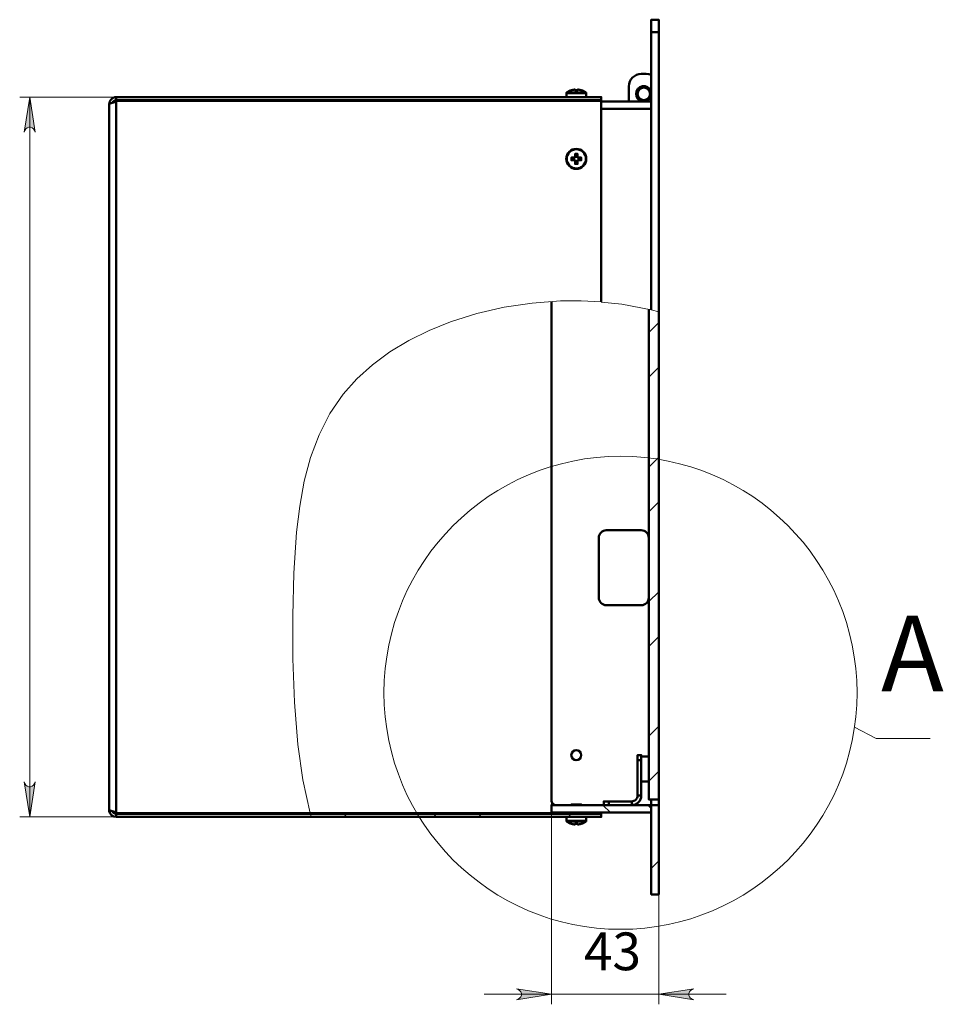
# Model space of a CAD drawing. Units: millimetres. Extents: x 763.7 to 777.6, y 558.5 to 567.
# Drawn here: x 769.4 to 773, y 562.3 to 566.1 of the extents above; entities that cross this region are included whole.
import ezdxf

# ---------------------------------------------------------------- set-up
doc = ezdxf.new("R2010")
doc.units = ezdxf.units.MM
for name, color, linetype in [('PDF _Геометрия', 7, 'Continuous'), ('PDF _Сплошная заливка', 7, 'Continuous'), ('PDF _Текст', 7, 'Continuous')]:
    doc.layers.add(name, color=color, linetype=linetype)
doc.styles.add('PDF Arial', font='arial.ttf')

msp = doc.modelspace()

# ---------------------------------------------------------------- hatches: boundary and pattern name
at = {"layer": 'PDF _Сплошная заливка', "transparency": 33554559}
h = msp.add_hatch(color=256, dxfattribs=at)
h.paths.add_polyline_path([(769.3988, 563.1366), (769.4011, 563.1298), (769.4046, 563.1237), (769.41, 563.1192), (769.4165, 563.1168), (769.4235, 563.1168), (769.4301, 563.1192), (769.4355, 563.1237), (769.439, 563.1298), (769.4412, 563.1366), (769.42, 562.9988)], flags=0)
h.paths.add_polyline_path([(769.4412, 565.6957), (769.439, 565.7026), (769.4355, 565.7086), (769.4301, 565.7131), (769.4235, 565.7155), (769.4165, 565.7155), (769.41, 565.7131), (769.4046, 565.7086), (769.4011, 565.7026), (769.3988, 565.6957), (769.42, 565.8335)], flags=0)
h = msp.add_hatch(color=256, dxfattribs=at)
h.paths.add_polyline_path([(771.3368, 562.2788), (771.3437, 562.2811), (771.3498, 562.2846), (771.3543, 562.29), (771.3566, 562.2965), (771.3566, 562.3035), (771.3543, 562.3101), (771.3498, 562.3155), (771.3437, 562.319), (771.3368, 562.3212), (771.4746, 562.3)], flags=0)
h.paths.add_polyline_path([(772.0356, 562.3212), (772.0287, 562.319), (772.0227, 562.3155), (772.0182, 562.3101), (772.0158, 562.3035), (772.0158, 562.2965), (772.0182, 562.29), (772.0227, 562.2846), (772.0287, 562.2811), (772.0356, 562.2788), (771.8978, 562.3)], flags=0)

# ---------------------------------------------------------------- linework, layer by layer
at = {"layer": 'PDF _Геометрия', "lineweight": 50}
for points in [[(771.8683, 566.0894), (771.8683, 566.099), (771.8683, 566.1082), (771.8683, 566.1167), (771.8683, 566.1242), (771.8683, 566.1303), (771.8683, 566.1349), (771.8683, 566.1377), (771.8683, 566.1386), (771.8978, 566.1386), (771.8978, 566.1377), (771.8978, 566.1349), (771.8978, 566.1303), (771.8978, 566.1242), (771.8978, 566.1167), (771.8978, 566.1082), (771.8978, 566.099), (771.8978, 566.0894)], [(771.8585, 564.9983), (771.8585, 563.0677), (771.8978, 563.0677), (771.8978, 564.9883), (771.8978, 566.0894), (771.8683, 566.0894), (771.8683, 564.996)], [(771.7797, 565.8168), (771.7797, 565.8758), (771.7807, 565.8854), (771.7835, 565.8946), (771.788, 565.9032), (771.7941, 565.9106), (771.8016, 565.9167), (771.8101, 565.9213), (771.8193, 565.9241), (771.8289, 565.925), (771.8486, 565.925), (771.8582, 565.9241), (771.8675, 565.9213), (771.8683, 565.9209)], [(771.8683, 565.854), (771.8675, 565.8567), (771.8621, 565.8659), (771.854, 565.8727), (771.8441, 565.8763), (771.8335, 565.8763), (771.8235, 565.8727), (771.8154, 565.8659), (771.8101, 565.8567), (771.8083, 565.8463), (771.8101, 565.8358), (771.8154, 565.8267), (771.8235, 565.8199), (771.8311, 565.8168)], [(769.7325, 565.805), (769.7341, 565.8147), (769.739, 565.8232), (769.7464, 565.8295), (769.7555, 565.833), (769.7609, 565.8335)], [(771.6124, 565.8335), (771.6124, 565.8487), (771.6124, 565.8491), (771.6123, 565.8495), (771.6122, 565.8499), (771.612, 565.8503), (771.6118, 565.8507), (771.6116, 565.851), (771.6113, 565.8513), (771.611, 565.8515), (771.6088, 565.853), (771.6067, 565.8544), (771.6045, 565.8558), (771.6022, 565.857), (771.5999, 565.8581), (771.5975, 565.8591), (771.5951, 565.8601), (771.5926, 565.8609), (771.5926, 565.8609), (771.5926, 565.8609), (771.5926, 565.8608), (771.5926, 565.8607), (771.5912, 565.8612), (771.5899, 565.8615), (771.5885, 565.8619), (771.5871, 565.8622), (771.5857, 565.8625), (771.5844, 565.8628), (771.583, 565.863), (771.5816, 565.8632), (771.5812, 565.8632), (771.5809, 565.8632), (771.5805, 565.8632), (771.58, 565.8632), (771.5796, 565.8632), (771.5791, 565.8632), (771.5786, 565.8632), (771.5781, 565.8632), (771.5781, 565.863), (771.5781, 565.8628), (771.5781, 565.8625), (771.5781, 565.8622), (771.5781, 565.8619), (771.5781, 565.8615), (771.5781, 565.8612), (771.5781, 565.8607), (771.5768, 565.8608), (771.5756, 565.8609), (771.5743, 565.8609), (771.573, 565.8609), (771.5718, 565.8609), (771.5705, 565.8609), (771.5692, 565.8608), (771.568, 565.8607), (771.568, 565.8612), (771.568, 565.8615), (771.568, 565.8619), (771.568, 565.8622), (771.568, 565.8625), (771.568, 565.8628), (771.568, 565.863), (771.568, 565.8632), (771.5674, 565.8632), (771.5669, 565.8632), (771.5665, 565.8632), (771.566, 565.8632), (771.5656, 565.8632), (771.5652, 565.8632), (771.5648, 565.8632), (771.5645, 565.8632), (771.5631, 565.863), (771.5617, 565.8628), (771.5603, 565.8625), (771.5589, 565.8622), (771.5576, 565.8619), (771.5562, 565.8615), (771.5548, 565.8612), (771.5535, 565.8607), (771.5535, 565.8608), (771.5534, 565.8609), (771.5534, 565.8609), (771.5534, 565.8609), (771.551, 565.8601), (771.5486, 565.8591), (771.5462, 565.8581), (771.5439, 565.857), (771.5416, 565.8558), (771.5394, 565.8544), (771.5372, 565.853), (771.5351, 565.8515), (771.5348, 565.8513), (771.5345, 565.851), (771.5342, 565.8507), (771.534, 565.8503), (771.5339, 565.8499), (771.5338, 565.8495), (771.5337, 565.8491), (771.5337, 565.8487), (771.5337, 565.8335)], [(771.5337, 565.8487), (771.5341, 565.8487), (771.5375, 565.8487), (771.5442, 565.8487), (771.5533, 565.8487), (771.5643, 565.8487), (771.576, 565.8487), (771.5874, 565.8487), (771.5976, 565.8487), (771.6055, 565.8487), (771.6106, 565.8487), (771.6124, 565.8487)], [(771.5351, 565.8515), (771.537, 565.8515), (771.5423, 565.8515), (771.5507, 565.8515), (771.5613, 565.8515), (771.573, 565.8515), (771.5847, 565.8515), (771.5953, 565.8515), (771.6037, 565.8515), (771.6091, 565.8515), (771.611, 565.8515)], [(771.8465, 565.8168), (771.854, 565.8199), (771.8621, 565.8267), (771.8675, 565.8358), (771.8683, 565.8386)], [(769.7455, 565.8111), (769.7482, 565.8158), (769.7528, 565.8196), (769.7584, 565.8215), (769.7609, 565.8217)], [(769.7609, 565.8147), (769.7609, 565.8187), (771.6715, 565.8187), (771.6715, 565.0272)], [(769.7609, 565.8147), (769.7609, 565.8147)], [(771.5533, 565.8217), (771.5533, 565.8187)], [(771.5927, 565.8187), (771.5927, 565.8217)], [(771.6715, 565.8168), (771.8683, 565.8168)], [(771.5781, 565.6001), (771.568, 565.6001)], [(771.5634, 565.5954), (771.5634, 565.5853)], [(771.568, 565.5807), (771.5781, 565.5807)], [(771.5827, 565.5853), (771.5827, 565.5954)], [(771.4746, 565.0281), (771.4746, 563.0648), (771.475, 563.0609), (771.4761, 563.0573), (771.4779, 563.0538), (771.4804, 563.0509), (771.4834, 563.0484), (771.4868, 563.0466), (771.4905, 563.0455), (771.4943, 563.0451)], [(771.8585, 564.0983), (771.8579, 564.104), (771.8562, 564.1096), (771.8535, 564.1147), (771.8498, 564.1191), (771.8453, 564.1228), (771.8402, 564.1255), (771.8347, 564.1272), (771.8289, 564.1278), (771.6911, 564.1278), (771.6854, 564.1272), (771.6798, 564.1255), (771.6747, 564.1228), (771.6703, 564.1191), (771.6666, 564.1147), (771.6639, 564.1096), (771.6622, 564.104), (771.6616, 564.0983), (771.6616, 563.862), (771.6622, 563.8563), (771.6639, 563.8507), (771.6666, 563.8456), (771.6703, 563.8412), (771.6747, 563.8375), (771.6798, 563.8348), (771.6854, 563.8331), (771.6911, 563.8325), (771.8289, 563.8325), (771.8347, 563.8331), (771.8402, 563.8348), (771.8453, 563.8375), (771.8498, 563.8412), (771.8535, 563.8456), (771.8562, 563.8507), (771.8579, 563.8563), (771.8585, 563.862)], [(771.8585, 563.237), (771.8289, 563.237)], [(771.8142, 563.2223), (771.8142, 563.0829)], [(771.8289, 563.2223), (771.8289, 563.0829)], [(771.8289, 563.1386), (771.8585, 563.1386)], [(771.7911, 563.0599), (771.7956, 563.0603), (771.8, 563.0616), (771.8039, 563.0638), (771.8074, 563.0666), (771.8103, 563.0701), (771.8124, 563.0741), (771.8137, 563.0784), (771.8142, 563.0829), (771.8289, 563.0829), (771.8282, 563.0755), (771.826, 563.0684), (771.8226, 563.0619), (771.8179, 563.0562), (771.8121, 563.0515), (771.8056, 563.048), (771.7985, 563.0458), (771.7911, 563.0451), (771.7911, 563.0599), (771.701, 563.0599), (771.701, 563.0451)], [(771.5927, 563.0451), (771.5927, 563.0481), (771.5912, 563.0481), (771.587, 563.0481), (771.5806, 563.0481), (771.573, 563.0481), (771.5655, 563.0481), (771.5591, 563.0481), (771.5548, 563.0481), (771.5533, 563.0481), (771.5533, 563.0451)], [(771.6813, 563.0451), (771.6813, 563.0599), (771.6817, 563.0599), (771.6828, 563.0599), (771.6846, 563.0599), (771.6871, 563.0599), (771.69, 563.0599), (771.6935, 563.0599), (771.6971, 563.0599), (771.701, 563.0599)], [(771.8683, 563.0451), (771.8683, 563.046), (771.8683, 563.0488), (771.8683, 563.0534), (771.8683, 563.0595), (771.8683, 563.067), (771.8683, 563.0677)], [(771.8978, 563.0677), (771.8978, 563.067), (771.8978, 563.0595), (771.8978, 563.0534), (771.8978, 563.0488), (771.8978, 563.046), (771.8978, 563.0451)], [(769.7609, 562.9988), (769.7513, 563.0005), (769.7428, 563.0054), (769.7365, 563.0128), (769.733, 563.0219), (769.7325, 563.0273)], [(769.7609, 563.0107), (769.7553, 563.0116), (769.7501, 563.0146), (769.7464, 563.0192), (769.7457, 563.0212)], [(769.7609, 563.0176), (769.7609, 563.0136), (770.5252, 563.0136), (771.5533, 563.0136)], [(769.7609, 563.0176), (769.7609, 563.0176)], [(771.5533, 563.0156), (771.5533, 563.0107)], [(771.5927, 563.0107), (771.5927, 563.0156)], [(771.5927, 563.0136), (771.6715, 563.0136), (771.6715, 563.0156)], [(771.5337, 562.9988), (771.5337, 562.9836), (771.5337, 562.9832), (771.5338, 562.9828), (771.5339, 562.9824), (771.534, 562.982), (771.5342, 562.9817), (771.5345, 562.9813), (771.5348, 562.9811), (771.5351, 562.9808), (771.5372, 562.9793), (771.5394, 562.9779), (771.5416, 562.9766), (771.5439, 562.9754), (771.5462, 562.9742), (771.5486, 562.9732), (771.551, 562.9723), (771.5534, 562.9714), (771.5534, 562.9714), (771.5534, 562.9715), (771.5535, 562.9715), (771.5535, 562.9716), (771.5548, 562.9712), (771.5562, 562.9708), (771.5576, 562.9704), (771.5589, 562.9701), (771.5603, 562.9698), (771.5617, 562.9695), (771.5631, 562.9693), (771.5645, 562.9691), (771.5648, 562.9691), (771.5652, 562.9691), (771.5656, 562.9691), (771.566, 562.9691), (771.5665, 562.9691), (771.5669, 562.9691), (771.5674, 562.9691), (771.568, 562.9691), (771.568, 562.9693), (771.568, 562.9695), (771.568, 562.9698), (771.568, 562.9701), (771.568, 562.9704), (771.568, 562.9708), (771.568, 562.9712), (771.568, 562.9716), (771.5692, 562.9715), (771.5705, 562.9715), (771.5718, 562.9714), (771.573, 562.9714), (771.5743, 562.9714), (771.5756, 562.9715), (771.5768, 562.9715), (771.5781, 562.9716), (771.5781, 562.9712), (771.5781, 562.9708), (771.5781, 562.9704), (771.5781, 562.9701), (771.5781, 562.9698), (771.5781, 562.9695), (771.5781, 562.9693), (771.5781, 562.9691), (771.5786, 562.9691), (771.5791, 562.9691), (771.5796, 562.9691), (771.58, 562.9691), (771.5805, 562.9691), (771.5809, 562.9691), (771.5812, 562.9691), (771.5816, 562.9691), (771.583, 562.9693), (771.5844, 562.9695), (771.5857, 562.9698), (771.5871, 562.9701), (771.5885, 562.9704), (771.5899, 562.9708), (771.5912, 562.9712), (771.5926, 562.9716), (771.5926, 562.9715), (771.5926, 562.9715), (771.5926, 562.9714), (771.5926, 562.9714), (771.5951, 562.9723), (771.5975, 562.9732), (771.5999, 562.9742), (771.6022, 562.9754), (771.6045, 562.9766), (771.6067, 562.9779), (771.6088, 562.9793), (771.611, 562.9808), (771.6113, 562.9811), (771.6116, 562.9813), (771.6118, 562.9817), (771.612, 562.982), (771.6122, 562.9824), (771.6123, 562.9828), (771.6124, 562.9832), (771.6124, 562.9836), (771.6124, 562.9988)], [(771.6124, 562.9836), (771.6106, 562.9836), (771.6055, 562.9836), (771.5976, 562.9836), (771.5874, 562.9836), (771.576, 562.9836), (771.5643, 562.9836), (771.5533, 562.9836), (771.5442, 562.9836), (771.5375, 562.9836), (771.5341, 562.9836), (771.5337, 562.9836)], [(771.611, 562.9808), (771.6091, 562.9808), (771.6037, 562.9808), (771.5953, 562.9808), (771.5847, 562.9808), (771.573, 562.9808), (771.5613, 562.9808), (771.5507, 562.9808), (771.5423, 562.9808), (771.537, 562.9808), (771.5351, 562.9808)]]:
    msp.add_lwpolyline(points, dxfattribs=at)
at = {"layer": 'PDF _Геометрия', "lineweight": 18}
for points in [[(769.7605, 565.8335), (769.3807, 565.8335)], [(769.42, 562.9988), (769.42, 565.8335)], [(770.5252, 563.0136), (770.4961, 563.1453), (770.4762, 563.2839), (770.4625, 563.4508), (770.4568, 563.621), (770.4569, 563.7913), (770.461, 563.9587), (770.4714, 564.1206), (770.4836, 564.2227), (770.5016, 564.321), (770.5266, 564.4149), (770.5597, 564.5038), (770.6021, 564.5871), (770.6551, 564.6643), (770.709, 564.7245), (770.7705, 564.7798), (770.8389, 564.8299), (770.9133, 564.8748), (770.9931, 564.9144), (771.0773, 564.9484), (771.1813, 564.9812), (771.2891, 565.0061), (771.3995, 565.0226), (771.5112, 565.0307), (771.5916, 565.0312), (771.6714, 565.0272)], [(771.8978, 564.9883), (771.8683, 564.996), (771.7521, 565.0182), (771.6714, 565.026)], [(771.8585, 564.9071), (771.8978, 564.9465)], [(771.8585, 564.7303), (771.8978, 564.7697)], [(771.8585, 564.3768), (771.8978, 564.4162)], [(771.8585, 564.2), (771.8978, 564.2394)], [(771.8585, 563.8465), (771.8978, 563.8858)], [(771.8585, 563.6697), (771.8978, 563.7091)], [(771.8585, 563.3161), (771.8978, 563.3555)], [(772.9663, 563.3081), (772.7537, 563.3081), (772.6688, 563.3519)], [(771.8585, 563.1394), (771.8978, 563.1787)], [(771.4746, 563.0644), (771.4746, 562.2607)], [(771.7074, 563.0156), (771.6779, 563.0451)], [(771.8683, 563.0315), (771.8547, 563.0451)], [(771.8978, 563.0674), (771.8978, 562.2607)], [(770.526, 563.0107), (770.5292, 562.9988)], [(770.6573, 562.9988), (770.6691, 563.0107)], [(771.0108, 562.9988), (771.0226, 563.0107)], [(771.1876, 562.9988), (771.1994, 563.0107)], [(771.5412, 562.9988), (771.553, 563.0107)], [(769.7605, 562.9988), (769.3807, 562.9988)], [(771.8683, 562.7957), (771.8978, 562.8252)], [(772.1628, 562.3), (771.8978, 562.3), (771.4746, 562.3), (771.2096, 562.3)]]:
    msp.add_lwpolyline(points, dxfattribs=at)
for points in [[(769.4412, 565.6957), (769.439, 565.7026), (769.4355, 565.7086), (769.4301, 565.7131), (769.4235, 565.7155), (769.4165, 565.7155), (769.41, 565.7131), (769.4046, 565.7086), (769.4011, 565.7026), (769.3988, 565.6957), (769.42, 565.8335)], [(769.3988, 563.1366), (769.4011, 563.1298), (769.4046, 563.1237), (769.41, 563.1192), (769.4165, 563.1168), (769.4235, 563.1168), (769.4301, 563.1192), (769.4355, 563.1237), (769.439, 563.1298), (769.4412, 563.1366), (769.42, 562.9988)], [(771.3368, 562.2788), (771.3437, 562.2811), (771.3498, 562.2846), (771.3543, 562.29), (771.3566, 562.2965), (771.3566, 562.3035), (771.3543, 562.3101), (771.3498, 562.3155), (771.3437, 562.319), (771.3368, 562.3212), (771.4746, 562.3)], [(772.0356, 562.3212), (772.0287, 562.319), (772.0227, 562.3155), (772.0182, 562.3101), (772.0158, 562.3035), (772.0158, 562.2965), (772.0182, 562.29), (772.0227, 562.2846), (772.0287, 562.2811), (772.0356, 562.2788), (771.8978, 562.3)]]:
    msp.add_lwpolyline(points, close=True, dxfattribs=at)
at = {"layer": 'PDF _Геометрия', "lineweight": 50}
for points in [[(769.7609, 565.8217), (769.7609, 565.8335), (771.6715, 565.8335), (771.6715, 565.8217)], [(769.7325, 565.805), (769.7325, 563.0273), (769.7346, 563.0249), (769.7408, 563.0224), (769.75, 563.02), (769.7609, 563.0176), (769.7609, 565.8147), (769.75, 565.8123), (769.7408, 565.8099), (769.7346, 565.8075)], [(771.8683, 565.7872), (771.6715, 565.7872)], [(771.568, 565.5818), (771.568, 565.5804), (771.568, 565.5791), (771.568, 565.5777), (771.568, 565.5763), (771.568, 565.5749), (771.568, 565.5736), (771.568, 565.5722), (771.568, 565.5708), (771.5692, 565.5708), (771.5705, 565.5708), (771.5718, 565.5708), (771.573, 565.5708), (771.5743, 565.5708), (771.5756, 565.5708), (771.5768, 565.5708), (771.5781, 565.5708), (771.5781, 565.5722), (771.5781, 565.5736), (771.5781, 565.5749), (771.5781, 565.5763), (771.5781, 565.5777), (771.5781, 565.5791), (771.5781, 565.5804), (771.5781, 565.5818), (771.5786, 565.5822), (771.5791, 565.5825), (771.5796, 565.5829), (771.58, 565.5834), (771.5805, 565.5838), (771.5809, 565.5843), (771.5812, 565.5848), (771.5816, 565.5853), (771.583, 565.5853), (771.5844, 565.5853), (771.5857, 565.5853), (771.5871, 565.5853), (771.5885, 565.5853), (771.5899, 565.5853), (771.5912, 565.5853), (771.5926, 565.5853), (771.5926, 565.5866), (771.5926, 565.5878), (771.5926, 565.5891), (771.5926, 565.5904), (771.5926, 565.5917), (771.5926, 565.5929), (771.5926, 565.5942), (771.5926, 565.5954), (771.5912, 565.5954), (771.5899, 565.5954), (771.5885, 565.5954), (771.5871, 565.5954), (771.5857, 565.5954), (771.5844, 565.5954), (771.583, 565.5954), (771.5816, 565.5954), (771.5812, 565.596), (771.5809, 565.5965), (771.5805, 565.5969), (771.58, 565.5974), (771.5796, 565.5978), (771.5791, 565.5982), (771.5786, 565.5986), (771.5781, 565.5989), (771.5781, 565.6003), (771.5781, 565.6017), (771.5781, 565.6031), (771.5781, 565.6045), (771.5781, 565.6058), (771.5781, 565.6072), (771.5781, 565.6086), (771.5781, 565.6099), (771.5768, 565.6099), (771.5756, 565.61), (771.5743, 565.61), (771.573, 565.61), (771.5718, 565.61), (771.5705, 565.61), (771.5692, 565.6099), (771.568, 565.6099), (771.568, 565.6086), (771.568, 565.6072), (771.568, 565.6058), (771.568, 565.6045), (771.568, 565.6031), (771.568, 565.6017), (771.568, 565.6003), (771.568, 565.5989), (771.5674, 565.5986), (771.5669, 565.5982), (771.5665, 565.5978), (771.566, 565.5974), (771.5656, 565.5969), (771.5652, 565.5965), (771.5648, 565.596), (771.5645, 565.5954), (771.5631, 565.5954), (771.5617, 565.5954), (771.5603, 565.5954), (771.5589, 565.5954), (771.5576, 565.5954), (771.5562, 565.5954), (771.5548, 565.5954), (771.5535, 565.5954), (771.5535, 565.5942), (771.5534, 565.5929), (771.5534, 565.5917), (771.5534, 565.5904), (771.5534, 565.5891), (771.5534, 565.5878), (771.5535, 565.5866), (771.5535, 565.5853), (771.5548, 565.5853), (771.5562, 565.5853), (771.5576, 565.5853), (771.5589, 565.5853), (771.5603, 565.5853), (771.5617, 565.5853), (771.5631, 565.5853), (771.5645, 565.5853), (771.5648, 565.5848), (771.5652, 565.5843), (771.5656, 565.5838), (771.566, 565.5834), (771.5665, 565.5829), (771.5669, 565.5825), (771.5674, 565.5822)], [(771.5781, 565.597), (771.577, 565.5978), (771.5757, 565.5983), (771.5744, 565.5986), (771.573, 565.5988), (771.5717, 565.5986), (771.5704, 565.5983), (771.5691, 565.5978), (771.568, 565.597), (771.5677, 565.5969), (771.5675, 565.5967), (771.5673, 565.5965), (771.5671, 565.5963), (771.5669, 565.5961), (771.5667, 565.5959), (771.5665, 565.5957), (771.5664, 565.5954), (771.5656, 565.5943), (771.5651, 565.5931), (771.5648, 565.5917), (771.5646, 565.5904), (771.5648, 565.589), (771.5651, 565.5877), (771.5656, 565.5865), (771.5664, 565.5853), (771.5665, 565.5851), (771.5667, 565.5849), (771.5669, 565.5847), (771.5671, 565.5845), (771.5673, 565.5843), (771.5675, 565.5841), (771.5677, 565.5839), (771.568, 565.5837), (771.5691, 565.583), (771.5704, 565.5824), (771.5717, 565.5821), (771.573, 565.582), (771.5744, 565.5821), (771.5757, 565.5824), (771.577, 565.583), (771.5781, 565.5837), (771.5783, 565.5839), (771.5785, 565.5841), (771.5787, 565.5843), (771.579, 565.5845), (771.5791, 565.5847), (771.5793, 565.5849), (771.5795, 565.5851), (771.5797, 565.5853), (771.5804, 565.5865), (771.581, 565.5877), (771.5813, 565.589), (771.5814, 565.5904), (771.5813, 565.5917), (771.581, 565.5931), (771.5804, 565.5943), (771.5797, 565.5954), (771.5795, 565.5957), (771.5793, 565.5959), (771.5791, 565.5961), (771.579, 565.5963), (771.5787, 565.5965), (771.5785, 565.5967), (771.5783, 565.5969)], [(771.8289, 563.2223), (771.8142, 563.2223), (771.8142, 563.2261), (771.8142, 563.2298), (771.8142, 563.2332), (771.8142, 563.2362), (771.8142, 563.2386), (771.8142, 563.2405), (771.8142, 563.2416), (771.8142, 563.242), (771.8289, 563.242), (771.8289, 563.2416), (771.8289, 563.2405), (771.8289, 563.2386), (771.8289, 563.2362), (771.8289, 563.2332), (771.8289, 563.2298), (771.8289, 563.2261)], [(771.8683, 563.0451), (771.4746, 563.0451), (771.4746, 563.0156), (771.8683, 563.0156)], [(771.8683, 563.0451), (771.8978, 563.0451), (771.8978, 562.6937), (771.8683, 562.6937)], [(770.526, 563.0107), (771.6715, 563.0107), (771.6715, 562.9988), (770.5292, 562.9988), (769.7609, 562.9988), (769.7609, 563.0107)]]:
    msp.add_lwpolyline(points, close=True, dxfattribs=at)
for centre, radius in [((771.8388, 565.8463), 0.0295), ((771.8388, 565.8463), 0.0246), ((771.573, 565.5904), 0.0394), ((771.573, 565.5904), 0.0379), ((771.573, 563.242), 0.0197)]:
    msp.add_circle(centre, radius, dxfattribs=at)
at = {"layer": 'PDF _Геометрия', "lineweight": 18}
msp.add_circle((771.7471, 563.4876), 0.9316, dxfattribs=at)

# ---------------------------------------------------------------- texts
at = {"layer": 'PDF _Текст', "attachment_point": 7, "style": 'PDF Arial'}
for s, insert, char_height in [('A', (772.7735, 563.4009), 0.2973), ('43', (771.6027, 562.3485), 0.14864)]:
    msp.add_mtext(s, dxfattribs=dict(at, insert=insert, char_height=char_height))

doc.saveas('drawing.dxf')
